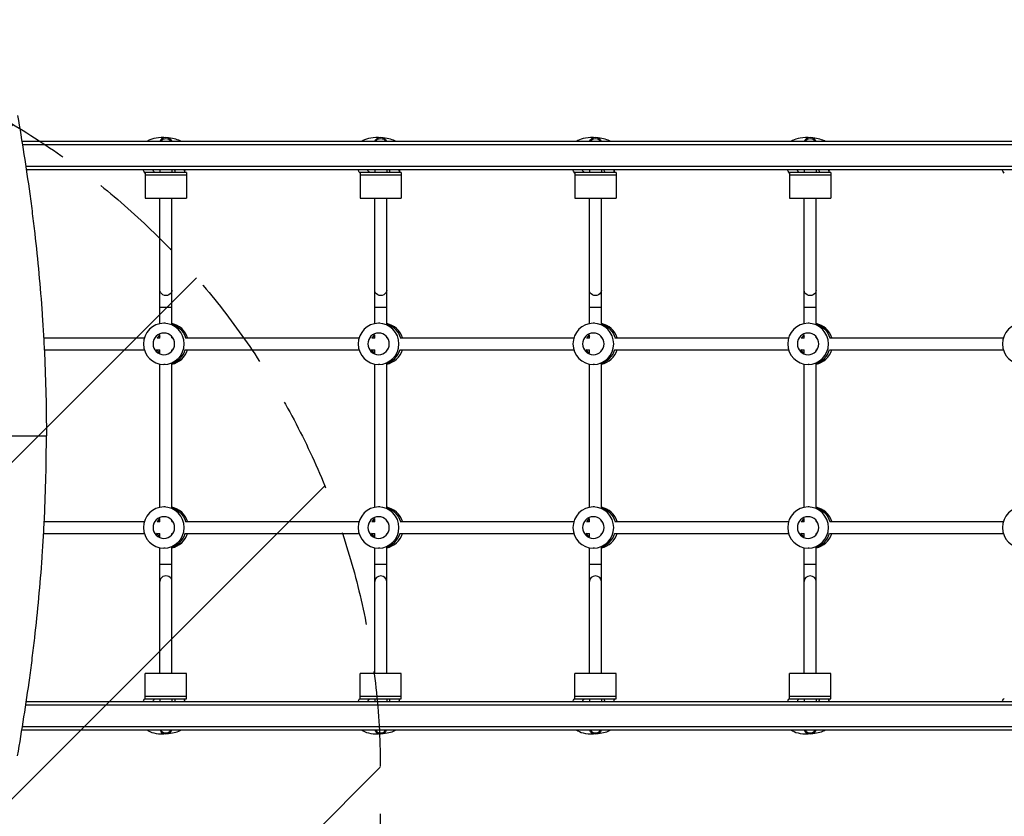
# Model space of a CAD drawing. Units: millimetres. Extents: x -3608 to 3563, y -5178 to 2853.
# Drawn here: x -934 to 378, y -70 to 993 of the extents above; entities that cross this region are included whole.
import ezdxf

# ---------------------------------------------------------------- set-up
doc = ezdxf.new("R2010")
doc.units = ezdxf.units.MM
doc.header["$LTSCALE"] = 20
doc.linetypes.add('HIDDEN', pattern=[9.525, 6.35, -3.175])
for name, color, linetype in [('2d', 230, 'Continuous'), ('EN-Free_Space', 10, 'HIDDEN'), ('EN-Free_Space_Hatch', 10, 'Continuous')]:
    doc.layers.add(name, color=color, linetype=linetype)

msp = doc.modelspace()

# ---------------------------------------------------------------- hatches: boundary and pattern name
at = {"layer": 'EN-Free_Space_Hatch'}
h = msp.add_hatch(dxfattribs=at)
h.set_pattern_fill('ANSI31', color=256, scale=100)
h.paths.add_polyline_path([(-2453.7, -1758.9, 1), (-453.7, -1758.9), (-453.7, -7.5, 1), (-2453.7, -7.5)])

# ---------------------------------------------------------------- linework, layer by layer
at = {"layer": '2d'}
for p, q in [((939.6, 830), (-931.5, 830)), ((-930.9, 826), (1004.3, 826)), ((1004.3, 796.5), (-926.3, 796.5)), ((-925.7, 792.5), (1004.8, 792.5)), ((-767, 788.5), (-767, 754.5)), ((-712, 788.5), (-767, 788.5)), ((-747.5, 792.5), (-747.5, 788.5)), ((-731.5, 792.5), (-731.5, 788.5)), ((-714.4, 792.5), (-714.6, 789.1)), ((-712, 788.5), (-712, 754.5)), ((-480.7, 788.5), (-480.7, 754.5)), ((-425.7, 788.5), (-480.7, 788.5)), ((-461.2, 792.5), (-461.2, 788.5)), ((-445.2, 792.5), (-445.2, 788.5)), ((-428.1, 792.5), (-428.3, 789.1)), ((-425.7, 788.5), (-425.7, 754.5)), ((-194.4, 788.5), (-194.4, 754.5)), ((-139.4, 788.5), (-194.4, 788.5)), ((-174.9, 792.5), (-174.9, 788.5)), ((-158.9, 792.5), (-158.9, 788.5)), ((-141.8, 792.5), (-142, 789.1)), ((-139.4, 788.5), (-139.4, 754.5)), ((91.9, 788.5), (91.9, 754.5)), ((146.9, 788.5), (91.9, 788.5)), ((111.4, 792.5), (111.4, 788.5)), ((127.4, 792.5), (127.4, 788.5)), ((144.5, 792.5), (144.3, 789.1)), ((146.9, 788.5), (146.9, 754.5)), ((-767, 785.5), (-712, 785.5)), ((-480.7, 785.5), (-425.7, 785.5)), ((-194.4, 785.5), (-139.4, 785.5)), ((91.9, 785.5), (146.9, 785.5)), ((-767, 754.5), (-712, 754.5)), ((-747.5, 587), (-747.5, 754.5)), ((-731.5, 586.3), (-731.5, 754.5)), ((-480.7, 754.5), (-425.7, 754.5)), ((-461.2, 587), (-461.2, 754.5)), ((-445.2, 586.3), (-445.2, 754.5)), ((-194.4, 754.5), (-139.4, 754.5)), ((-174.9, 587), (-174.9, 754.5)), ((-158.9, 586.3), (-158.9, 754.5)), ((91.9, 754.5), (146.9, 754.5)), ((111.4, 587), (111.4, 754.5)), ((127.4, 586.3), (127.4, 754.5)), ((-747.5, 609), (-731.5, 609)), ((-461.2, 609), (-445.2, 609)), ((-174.9, 609), (-158.9, 609)), ((111.4, 609), (127.4, 609)), ((-740.7, 587.5), (-742.3, 587.5)), ((-454.4, 587.5), (-456, 587.5)), ((-168.2, 587.5), (-169.7, 587.5)), ((118.1, 587.5), (116.6, 587.5)), ((-902.6, 568), (-768.3, 568)), ((-751.4, 568), (-747.5, 568)), ((-747.5, 567.8), (-747.5, 572.2)), ((-731.5, 568), (-731.5, 569.4)), ((-731.5, 568), (-730.4, 568)), ((-713.5, 568), (-482, 568)), ((-465.1, 568), (-461.2, 568)), ((-461.2, 567.8), (-461.2, 572.2)), ((-445.2, 568), (-445.2, 569.4)), ((-445.2, 568), (-444.1, 568)), ((-427.2, 568), (-195.7, 568)), ((-178.8, 568), (-174.9, 568)), ((-174.9, 567.8), (-174.9, 572.2)), ((-158.9, 568), (-158.9, 569.4)), ((-158.9, 568), (-157.8, 568)), ((-140.9, 568), (90.6, 568)), ((107.5, 568), (111.4, 568)), ((111.4, 567.8), (111.4, 572.2)), ((127.4, 568), (127.4, 569.4)), ((127.4, 568), (128.5, 568)), ((145.4, 568), (376.9, 568)), ((-901.7, 552), (-768.3, 552)), ((-751.4, 552), (-747.5, 552)), ((-747.5, 547.8), (-747.5, 552.2)), ((-731.5, 550.6), (-731.5, 552)), ((-731.5, 552), (-730.4, 552)), ((-713.5, 552), (-482, 552)), ((-465.1, 552), (-461.2, 552)), ((-461.2, 547.8), (-461.2, 552.2)), ((-445.2, 552), (-444.1, 552)), ((-445.2, 550.6), (-445.2, 552)), ((-427.2, 552), (-195.7, 552)), ((-178.8, 552), (-174.9, 552)), ((-174.9, 547.8), (-174.9, 552.2)), ((-158.9, 552), (-157.8, 552)), ((-158.9, 550.6), (-158.9, 552)), ((-140.9, 552), (90.6, 552)), ((107.5, 552), (111.4, 552)), ((111.4, 547.8), (111.4, 552.2)), ((127.4, 552), (128.5, 552)), ((127.4, 550.6), (127.4, 552)), ((145.4, 552), (376.9, 552)), ((-747.5, 342), (-747.5, 533)), ((-740.7, 532.5), (-742.3, 532.5)), ((-731.5, 341.3), (-731.5, 533.7)), ((-461.2, 342), (-461.2, 533)), ((-454.4, 532.5), (-456, 532.5)), ((-445.2, 341.3), (-445.2, 533.7)), ((-174.9, 342), (-174.9, 533)), ((-168.2, 532.5), (-169.7, 532.5)), ((-158.9, 341.3), (-158.9, 533.7)), ((111.4, 342), (111.4, 533)), ((118.1, 532.5), (116.6, 532.5)), ((127.4, 341.3), (127.4, 533.7)), ((-740.7, 342.5), (-742.3, 342.5)), ((-454.4, 342.5), (-456, 342.5)), ((-168.2, 342.5), (-169.7, 342.5)), ((118.1, 342.5), (116.6, 342.5)), ((-901.7, 323), (-768.3, 323)), ((-751.4, 323), (-747.5, 323)), ((-747.5, 322.8), (-747.5, 327.2)), ((-731.5, 323), (-731.5, 324.4)), ((-731.5, 323), (-730.4, 323)), ((-713.5, 323), (-482, 323)), ((-465.1, 323), (-461.2, 323)), ((-461.2, 322.8), (-461.2, 327.2)), ((-445.2, 323), (-445.2, 324.4)), ((-445.2, 323), (-444.1, 323)), ((-427.2, 323), (-195.7, 323)), ((-178.8, 323), (-174.9, 323)), ((-174.9, 322.8), (-174.9, 327.2)), ((-158.9, 323), (-158.9, 324.4)), ((-158.9, 323), (-157.8, 323)), ((-140.9, 323), (90.6, 323)), ((107.5, 323), (111.4, 323)), ((111.4, 322.8), (111.4, 327.2)), ((127.4, 323), (127.4, 324.4)), ((127.4, 323), (128.5, 323)), ((145.4, 323), (376.9, 323)), ((-902.6, 307), (-768.3, 307)), ((-751.4, 307), (-747.5, 307)), ((-747.5, 302.8), (-747.5, 307.2)), ((-731.5, 307), (-730.4, 307)), ((-731.5, 305.6), (-731.5, 307)), ((-713.5, 307), (-482, 307)), ((-465.1, 307), (-461.2, 307)), ((-461.2, 302.8), (-461.2, 307.2)), ((-445.2, 307), (-444.1, 307)), ((-445.2, 305.6), (-445.2, 307)), ((-427.2, 307), (-195.7, 307)), ((-178.8, 307), (-174.9, 307)), ((-174.9, 302.8), (-174.9, 307.2)), ((-158.9, 307), (-157.8, 307)), ((-158.9, 305.6), (-158.9, 307)), ((-140.9, 307), (90.6, 307)), ((107.5, 307), (111.4, 307)), ((111.4, 302.8), (111.4, 307.2)), ((127.4, 307), (128.5, 307)), ((127.4, 305.6), (127.4, 307)), ((145.4, 307), (376.9, 307)), ((-747.5, 120.5), (-747.5, 288)), ((-740.7, 287.5), (-742.3, 287.5)), ((-731.5, 120.5), (-731.5, 288.7)), ((-461.2, 120.5), (-461.2, 288)), ((-454.4, 287.5), (-456, 287.5)), ((-445.2, 120.5), (-445.2, 288.7)), ((-174.9, 120.5), (-174.9, 288)), ((-168.2, 287.5), (-169.7, 287.5)), ((-158.9, 120.5), (-158.9, 288.7)), ((111.4, 120.5), (111.4, 288)), ((118.1, 287.5), (116.6, 287.5)), ((127.4, 120.5), (127.4, 288.7)), ((-747.5, 266), (-731.5, 266)), ((-461.2, 266), (-445.2, 266)), ((-174.9, 266), (-158.9, 266)), ((111.4, 266), (127.4, 266)), ((-712, 120.5), (-767, 120.5)), ((-767, 86.5), (-767, 120.5)), ((-712, 86.5), (-712, 120.5)), ((-425.7, 120.5), (-480.7, 120.5)), ((-480.7, 86.5), (-480.7, 120.5)), ((-425.7, 86.5), (-425.7, 120.5)), ((-139.4, 120.5), (-194.4, 120.5)), ((-194.4, 86.5), (-194.4, 120.5)), ((-139.4, 86.5), (-139.4, 120.5)), ((146.9, 120.5), (91.9, 120.5)), ((91.9, 86.5), (91.9, 120.5)), ((146.9, 86.5), (146.9, 120.5)), ((1004.8, 82.5), (-925.7, 82.5)), ((-712, 89.5), (-767, 89.5)), ((-767, 86.5), (-712, 86.5)), ((-747.5, 86.5), (-747.5, 82.5)), ((-731.5, 86.5), (-731.5, 82.5)), ((-714.4, 82.5), (-714.6, 85.9)), ((-425.7, 89.5), (-480.7, 89.5)), ((-480.7, 86.5), (-425.7, 86.5)), ((-461.2, 86.5), (-461.2, 82.5)), ((-445.2, 86.5), (-445.2, 82.5)), ((-428.1, 82.5), (-428.3, 85.9)), ((-139.4, 89.5), (-194.4, 89.5)), ((-194.4, 86.5), (-139.4, 86.5)), ((-174.9, 86.5), (-174.9, 82.5)), ((-158.9, 86.5), (-158.9, 82.5)), ((-141.8, 82.5), (-142, 85.9)), ((146.9, 89.5), (91.9, 89.5)), ((91.9, 86.5), (146.9, 86.5)), ((111.4, 86.5), (111.4, 82.5)), ((127.4, 86.5), (127.4, 82.5)), ((144.5, 82.5), (144.3, 85.9)), ((-926.3, 78.5), (1004.3, 78.5)), ((-931.5, 45), (939.6, 45)), ((1004.3, 49), (-930.9, 49))]:
    msp.add_line(p, q, dxfattribs=at)
at = {"layer": '2d', "extrusion": (0, 0, -1)}
for centre, start, end in [((739.5, 827.8), 15.8036, 164.1964), ((453.2, 827.8), 15.8036, 164.1964), ((166.9, 827.8), 15.8036, 164.1964), ((-119.4, 827.8), 15.8036, 164.1964), ((739.5, 47.2), 195.8036, 344.1964), ((453.2, 47.2), 195.8036, 344.1964), ((166.9, 47.2), 195.8036, 344.1964), ((-119.4, 47.2), 195.8036, 344.1964)]:
    msp.add_arc(centre, 8, start, end, dxfattribs=at)
at = {"layer": '2d'}
for centre, major_axis, ratio, start_param, end_param in [((-739.7, 823.8), (-27.4, 2), 0.413932, -1.448792, -0.387622), ((-739.7, 823.8), (-27.4, 2), 0.413932, 3.880913, 4.599454), ((-453.4, 823.8), (-27.4, 2), 0.413932, -1.448792, -0.387622), ((-453.4, 823.8), (-27.4, 2), 0.413932, 3.880913, 4.599454), ((-167.1, 823.8), (-27.4, 2), 0.413932, -1.448792, -0.387622), ((-167.1, 823.8), (-27.4, 2), 0.413932, 3.880913, 4.599454), ((119.2, 823.8), (-27.4, 2), 0.413932, -1.448792, -0.387622), ((119.2, 823.8), (-27.4, 2), 0.413932, 3.880913, 4.599454), ((-736.6, 560), (0, 27.5), 0.987238, -1.275619, -0.190229), ((-450.3, 560), (0, 27.5), 0.987238, -1.275619, -0.190229), ((-164, 560), (0, 27.5), 0.987238, -1.275619, -0.190229), ((122.3, 560), (0, 27.5), 0.987238, -1.275619, -0.190229), ((-739.2, 560), (0, 14.5), 0.987238, 0.620087, 0.986366), ((-739.2, 560), (0, 14.5), 0.987238, 0.620087, 0.986366), ((-736.6, 560), (0, 14.5), 0.987238, 0.861938, 0.986366), ((-452.9, 560), (0, 14.5), 0.987238, 0.620087, 0.986366), ((-452.9, 560), (0, 14.5), 0.987238, 0.620087, 0.986366), ((-450.3, 560), (0, 14.5), 0.987238, 0.861938, 0.986366), ((-166.6, 560), (0, 14.5), 0.987238, 0.620087, 0.986366), ((-166.6, 560), (0, 14.5), 0.987238, 0.620087, 0.986366), ((-164, 560), (0, 14.5), 0.987238, 0.861938, 0.986366), ((119.7, 560), (0, 14.5), 0.987238, 0.620087, 0.986366), ((119.7, 560), (0, 14.5), 0.987238, 0.620087, 0.986366), ((122.3, 560), (0, 14.5), 0.987238, 0.861938, 0.986366), ((-736.6, 560), (0, 14.5), 0.987238, 2.155226, 2.279655), ((-739.8, 560), (0, 27.5), 0.987238, 3.427128, 4.429964), ((-739.8, 560), (0, 27.5), 0.987238, 3.427128, 4.429964), ((-736.6, 560), (0, 27.5), 0.987238, 3.331822, 4.417212), ((-450.3, 560), (0, 14.5), 0.987238, 2.155226, 2.279655), ((-453.5, 560), (0, 27.5), 0.987238, 3.427128, 4.429964), ((-453.5, 560), (0, 27.5), 0.987238, 3.427128, 4.429964), ((-450.3, 560), (0, 27.5), 0.987238, 3.331822, 4.417212), ((-164, 560), (0, 14.5), 0.987238, 2.155226, 2.279655), ((-167.2, 560), (0, 27.5), 0.987238, 3.427128, 4.429964), ((-167.2, 560), (0, 27.5), 0.987238, 3.427128, 4.429964), ((-164, 560), (0, 27.5), 0.987238, 3.331822, 4.417212), ((122.3, 560), (0, 14.5), 0.987238, 2.155226, 2.279655), ((119.1, 560), (0, 27.5), 0.987238, 3.427128, 4.429964), ((119.1, 560), (0, 27.5), 0.987238, 3.427128, 4.429964), ((122.3, 560), (0, 27.5), 0.987238, 3.331822, 4.417212), ((-736.6, 315), (0, 27.5), 0.987238, -1.275619, -0.190229), ((-450.3, 315), (0, 27.5), 0.987238, -1.275619, -0.190229), ((-164, 315), (0, 27.5), 0.987238, -1.275619, -0.190229), ((122.3, 315), (0, 27.5), 0.987238, -1.275619, -0.190229), ((-739.2, 315), (0, 14.5), 0.987238, 0.620087, 0.986366), ((-739.2, 315), (0, 14.5), 0.987238, 0.620087, 0.986366), ((-736.6, 315), (0, 14.5), 0.987238, 0.861938, 0.986366), ((-452.9, 315), (0, 14.5), 0.987238, 0.620087, 0.986366), ((-452.9, 315), (0, 14.5), 0.987238, 0.620087, 0.986366), ((-450.3, 315), (0, 14.5), 0.987238, 0.861938, 0.986366), ((-166.6, 315), (0, 14.5), 0.987238, 0.620087, 0.986366), ((-166.6, 315), (0, 14.5), 0.987238, 0.620087, 0.986366), ((-164, 315), (0, 14.5), 0.987238, 0.861938, 0.986366), ((119.7, 315), (0, 14.5), 0.987238, 0.620087, 0.986366), ((119.7, 315), (0, 14.5), 0.987238, 0.620087, 0.986366), ((122.3, 315), (0, 14.5), 0.987238, 0.861938, 0.986366), ((-736.6, 315), (0, 14.5), 0.987238, 2.155226, 2.279655), ((-739.8, 315), (0, 27.5), 0.987238, 3.427128, 4.429964), ((-739.8, 315), (0, 27.5), 0.987238, 3.427128, 4.429964), ((-736.6, 315), (0, 27.5), 0.987238, 3.331822, 4.417212), ((-450.3, 315), (0, 14.5), 0.987238, 2.155226, 2.279655), ((-453.5, 315), (0, 27.5), 0.987238, 3.427128, 4.429964), ((-453.5, 315), (0, 27.5), 0.987238, 3.427128, 4.429964), ((-450.3, 315), (0, 27.5), 0.987238, 3.331822, 4.417212), ((-164, 315), (0, 14.5), 0.987238, 2.155226, 2.279655), ((-167.2, 315), (0, 27.5), 0.987238, 3.427128, 4.429964), ((-164, 315), (0, 27.5), 0.987238, 3.331822, 4.417212), ((122.3, 315), (0, 14.5), 0.987238, 2.155226, 2.279655), ((119.1, 315), (0, 27.5), 0.987238, 3.427128, 4.429964), ((119.1, 315), (0, 27.5), 0.987238, 3.427128, 4.429964), ((122.3, 315), (0, 27.5), 0.987238, 3.331822, 4.417212), ((-739.5, 243.2), (8, 0), 0.909886, 0, 3.141593), ((-453.2, 243.2), (-8, 0), 0.909886, 3.141593, 6.283185), ((-166.9, 243.2), (-8, 0), 0.909886, 3.141593, 6.283185), ((119.4, 243.2), (-8, 0), 0.909886, 3.141593, 6.283185), ((-739.7, 51.2), (27.4, 2), 0.413932, 3.529215, 4.590384), ((-739.5, 48.6), (8, 0), 0.941352, 3.646816, 5.777962), ((-739.7, 51.2), (27.4, 2), 0.413932, -1.457861, -0.73932), ((-453.4, 51.2), (27.4, 2), 0.413932, 3.529215, 4.590384), ((-453.2, 48.6), (8, 0), 0.941352, 3.646816, 5.777962), ((-453.4, 51.2), (27.4, 2), 0.413932, -1.457861, -0.73932), ((-167.1, 51.2), (27.4, 2), 0.413932, 3.529215, 4.590384), ((-166.9, 48.6), (-8, 0), 0.941352, 0.505223, 2.63637), ((-167.1, 51.2), (27.4, 2), 0.413932, -1.457861, -0.73932), ((119.2, 51.2), (27.4, 2), 0.413932, 3.529215, 4.590384), ((119.4, 48.6), (-8, 0), 0.941352, 0.505223, 2.63637), ((119.2, 51.2), (27.4, 2), 0.413932, -1.457861, -0.73932)]:
    msp.add_ellipse(centre, major_axis=major_axis, ratio=ratio, start_param=start_param, end_param=end_param, dxfattribs=at)
at = {"layer": '2d', "extrusion": (0, 0, -1)}
for centre, major_axis, ratio, start_param, end_param in [((-739.5, 826.4), (8, 0), 0.941352, 3.646816, 5.777962), ((-453.2, 826.4), (-8, 0), 0.941352, 0.505223, 2.63637), ((-166.9, 826.4), (-8, 0), 0.941352, 0.505223, 2.63637), ((119.4, 826.4), (8, 0), 0.941352, 3.646816, 5.777962), ((-742.1, 791.2), (-27.4, 2), 0.413932, -0.462887, -0.059248), ((-742.1, 791.2), (-14.5, 1.1), 0.413932, -0.628441, 0.046621), ((-742.1, 791.2), (-14.5, 1.1), 0.413932, 2.743274, 3.418336), ((-742.1, 791.2), (-27.4, 2), 0.413932, 2.849142, 3.198413), ((-455.8, 791.2), (-27.4, 2), 0.413932, -0.462779, -0.059248), ((-455.8, 791.2), (-14.5, 1.1), 0.413932, -0.628441, 0.046621), ((-455.8, 791.2), (-14.5, 1.1), 0.413932, 2.743274, 3.418336), ((-455.8, 791.2), (-27.4, 2), 0.413932, 2.849142, 3.198413), ((-169.5, 791.2), (-27.4, 2), 0.413932, -0.462779, -0.059248), ((-169.5, 791.2), (-14.5, 1.1), 0.413932, -0.628441, 0.046621), ((-169.5, 791.2), (-14.5, 1.1), 0.413932, 2.743274, 3.418336), ((-169.5, 791.2), (-27.4, 2), 0.413932, 2.849142, 3.198413), ((116.8, 791.2), (-27.4, 2), 0.413932, -0.462779, -0.059248), ((116.8, 791.2), (-14.5, 1.1), 0.413932, -0.628441, 0.046621), ((116.8, 791.2), (-14.5, 1.1), 0.413932, 2.743274, 3.418336), ((116.8, 791.2), (-27.4, 2), 0.413932, 2.849142, 3.198413), ((403.1, 791.2), (-27.4, 2), 0.413932, -0.462779, -0.059248), ((-739.5, 631.8), (8, 0), 0.909886, 0, 3.141593), ((-453.2, 631.8), (8, 0), 0.909886, 0, 3.141593), ((-166.9, 631.8), (8, 0), 0.909886, 0, 3.141593), ((119.4, 631.8), (8, 0), 0.909886, 0, 3.141593), ((-739.2, 560), (0, 27.5), 0.987238, 0.286856, 1.275619), ((-452.9, 560), (0, 27.5), 0.987238, 0.286856, 1.275619), ((-452.9, 560), (0, 27.5), 0.987238, 0.286856, 1.275619), ((-166.6, 560), (0, 27.5), 0.987238, 0.286856, 1.275619), ((-166.6, 560), (0, 27.5), 0.987238, 0.286856, 1.275619), ((119.7, 560), (0, 27.5), 0.987238, 0.286856, 1.275619), ((119.7, 560), (0, 27.5), 0.987238, 0.286856, 1.275619), ((-739.8, 560), (0, 14.5), 0.987238, 3.705159, 4.155507), ((-739.8, 560), (0, 14.5), 0.987238, 3.705159, 4.155507), ((-453.5, 560), (0, 14.5), 0.987238, 3.705159, 4.155507), ((-453.5, 560), (0, 14.5), 0.987238, 3.705159, 4.155507), ((-167.2, 560), (0, 14.5), 0.987238, 3.705159, 4.155507), ((-167.2, 560), (0, 14.5), 0.987238, 3.705159, 4.155507), ((119.1, 560), (0, 14.5), 0.987238, 3.705159, 4.155507), ((119.1, 560), (0, 14.5), 0.987238, 3.705159, 4.155507), ((-739.2, 315), (0, 27.5), 0.987238, 0.286856, 1.275619), ((-739.2, 315), (0, 27.5), 0.987238, 0.286856, 1.275619), ((-452.9, 315), (0, 27.5), 0.987238, 0.286856, 1.275619), ((-452.9, 315), (0, 27.5), 0.987238, 0.286856, 1.275619), ((-166.6, 315), (0, 27.5), 0.987238, 0.286856, 1.275619), ((-166.6, 315), (0, 27.5), 0.987238, 0.286856, 1.275619), ((119.7, 315), (0, 27.5), 0.987238, 0.286856, 1.275619), ((119.7, 315), (0, 27.5), 0.987238, 0.286856, 1.275619), ((-739.8, 315), (0, 14.5), 0.987238, 3.705159, 4.155507), ((-739.8, 315), (0, 14.5), 0.987238, 3.705159, 4.155507), ((-453.5, 315), (0, 14.5), 0.987238, 3.705159, 4.155507), ((-453.5, 315), (0, 14.5), 0.987238, 3.705159, 4.155507), ((-167.2, 315), (0, 14.5), 0.987238, 3.705159, 4.155507), ((-167.2, 315), (0, 14.5), 0.987238, 3.705159, 4.155507), ((119.1, 315), (0, 14.5), 0.987238, 3.705159, 4.155507), ((119.1, 315), (0, 14.5), 0.987238, 3.705159, 4.155507), ((-742.1, 83.8), (27.4, 2), 0.413932, 3.20084, 3.604372), ((-742.1, 83.8), (14.5, 1.1), 0.413932, 3.094971, 3.770034), ((-742.1, 83.8), (14.5, 1.1), 0.413932, -0.276743, 0.398319), ((-742.1, 83.8), (27.4, 2), 0.413932, -0.05682, 0.29245), ((-455.8, 83.8), (27.4, 2), 0.413932, 3.20084, 3.604372), ((-455.8, 83.8), (14.5, 1.1), 0.413932, 3.094971, 3.770034), ((-455.8, 83.8), (14.5, 1.1), 0.413932, -0.276743, 0.398319), ((-455.8, 83.8), (27.4, 2), 0.413932, -0.05682, 0.29245), ((-169.5, 83.8), (27.4, 2), 0.413932, 3.20084, 3.604372), ((-169.5, 83.8), (14.5, 1.1), 0.413932, 3.094971, 3.770034), ((-169.5, 83.8), (14.5, 1.1), 0.413932, -0.276743, 0.398319), ((-169.5, 83.8), (27.4, 2), 0.413932, -0.05682, 0.29245), ((116.8, 83.8), (27.4, 2), 0.413932, 3.20084, 3.604372), ((116.8, 83.8), (14.5, 1.1), 0.413932, 3.094971, 3.770034), ((116.8, 83.8), (14.5, 1.1), 0.413932, -0.276743, 0.398319), ((116.8, 83.8), (27.4, 2), 0.413932, -0.05682, 0.29245), ((403.1, 83.8), (27.4, 2), 0.413932, 3.20084, 3.604372)]:
    msp.add_ellipse(centre, major_axis=major_axis, ratio=ratio, start_param=start_param, end_param=end_param, dxfattribs=at)
for centre, major_axis in [((-742.3, 560), (0, 27.5)), ((-456, 560), (0, 27.5)), ((-169.7, 560), (0, 27.5)), ((116.6, 560), (0, 27.5)), ((402.9, 560), (0, 27.5)), ((-742.3, 560), (0, 14.5)), ((-456, 560), (0, 14.5)), ((-169.7, 560), (0, 14.5)), ((116.6, 560), (0, 14.5)), ((-742.3, 315), (0, 27.5)), ((-456, 315), (0, 27.5)), ((-169.7, 315), (0, 27.5)), ((116.6, 315), (0, 27.5)), ((402.9, 315), (0, 27.5)), ((-742.3, 315), (0, 14.5)), ((-456, 315), (0, 14.5)), ((-169.7, 315), (0, 14.5)), ((116.6, 315), (0, 14.5))]:
    msp.add_ellipse(centre, major_axis=major_axis, ratio=0.987238, dxfattribs=at)
at = {"layer": '2d'}
for points, knots in [([(-937.4, 864.7), (-931.4, 830.2), (-925.9, 795.4), (-919.9, 751.5), (-918.8, 742.7), (-916.5, 725), (-915.5, 716.1), (-912.4, 689.5), (-910.6, 671.7), (-907.3, 636), (-905.8, 618.1), (-904, 591.1), (-903.4, 582.1), (-902.3, 564.1), (-901.9, 555.1), (-899.8, 509.9), (-898.9, 473.7), (-898.9, 437.5)], [0, 0, 0, 0, 0.25, 0.25, 0.3125, 0.3125, 0.375, 0.375, 0.5, 0.5, 0.625, 0.625, 0.6875, 0.6875, 0.75, 0.75, 1, 1, 1, 1]), ([(-1063.8, 437.5), (-1036.7, 437.5), (-1009.4, 437.5), (-954.5, 437.5), (-926.8, 437.5), (-898.9, 437.5)], [1.1190751, 1.1190751, 1.1190751, 1.1190751, 1.2042328, 1.2042328, 1.2893904, 1.2893904, 1.2893904, 1.2893904]), ([(-937.4, 10.3), (-931.4, 44.8), (-925.9, 79.6), (-919.9, 123.5), (-918.8, 132.3), (-916.5, 150), (-915.5, 158.9), (-912.4, 185.5), (-908.8, 221.1), (-905.8, 256.9), (-904, 283.9), (-903.4, 292.9), (-902.3, 310.9), (-901.9, 319.9), (-899.8, 365.1), (-898.9, 401.3), (-898.9, 437.5)], [0, 0, 0, 0, 0.25, 0.25, 0.3125, 0.3125, 0.375, 0.375, 0.5, 0.625, 0.625, 0.6875, 0.6875, 0.75, 0.75, 1, 1, 1, 1])]:
    msp.add_open_spline(points, degree=3, knots=knots, dxfattribs=at)
at = {"layer": 'EN-Free_Space', "flags": 128}
msp.add_lwpolyline([(-2453.7, -1758.9), (-2453.7, -7.5, -1), (-453.7, -7.5), (-453.7, -1758.9, -1)], format="xyb", close=True, dxfattribs=at)

doc.saveas('drawing.dxf')
